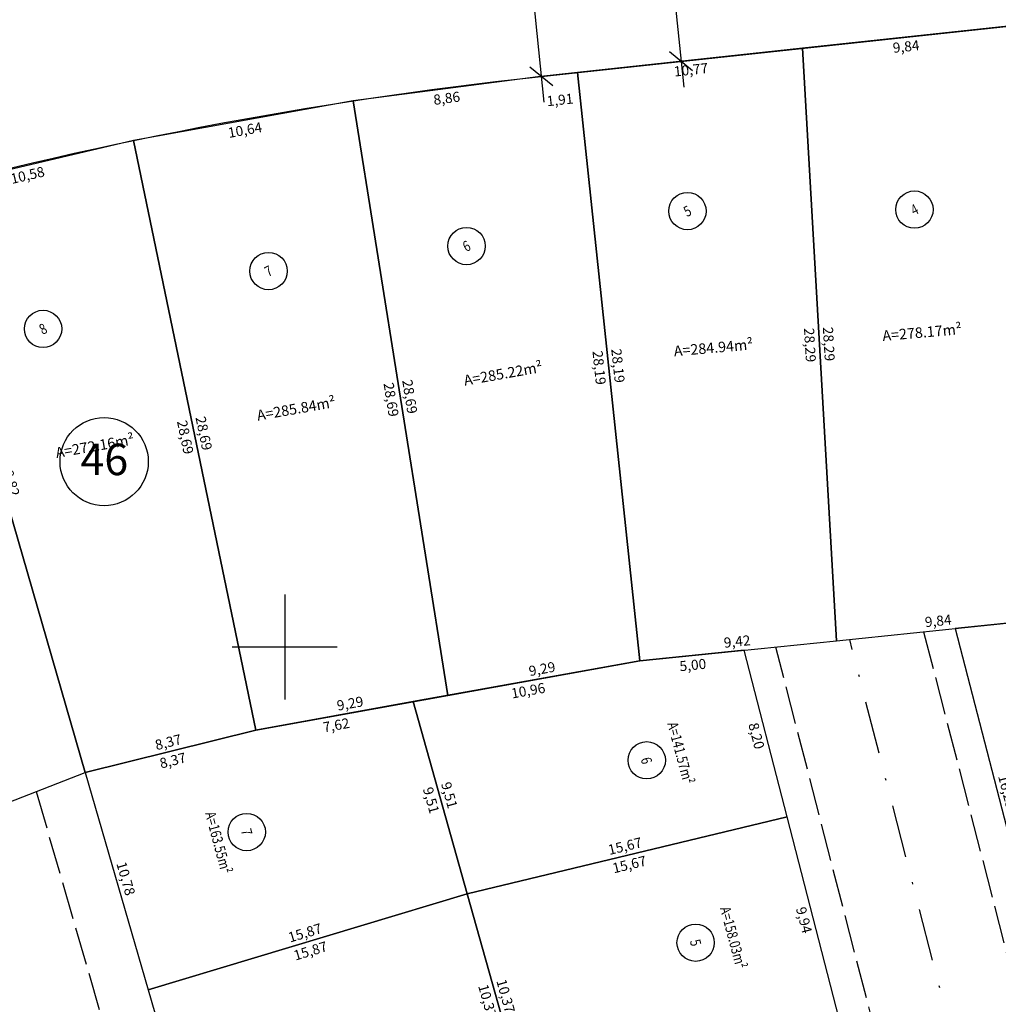
# Model space of a CAD drawing. Units: metres. Extents: x 186465 to 187695, y 1657290 to 1658136.
# Drawn here: x 186587 to 186634, y 1657423 to 1657470 of the extents above; entities that cross this region are included whole.
import ezdxf
from ezdxf.enums import TextEntityAlignment as Align

# ---------------------------------------------------------------- set-up
doc = ezdxf.new("R2010")
doc.units = ezdxf.units.M
doc.header["$LTSCALE"] = 0.5
doc.header["$MEASUREMENT"] = 0
doc.header["$PDMODE"] = 3
doc.header["$PDSIZE"] = -1
for name, pattern in [('ACAD_ISO02W100', [15, 12, -3]), ('EIXORUAS', [10, 5, -2.5, 0, -2.5]), ('TRACEJADO', [4.35, 4, -0.35])]:
    doc.linetypes.add(name, pattern=pattern)
for name, color, linetype in [('ALINHAMENTO', 70, 'Continuous'), ('AREA-LOTE', 7, 'Continuous'), ('circulo', 254, 'Continuous'), ('GABARITOS', 7, 'Continuous'), ('LOTE', 10, 'Continuous'), ('MALHA', 8, 'Continuous'), ('med_lote', 7, 'Continuous'), ('P-EIXO DAS VIAS', 170, 'EIXORUAS'), ('P-MEIO FIO', 255, 'TRACEJADO'), ('T-PLOTE', 254, 'Continuous'), ('V-NOME-QUADRA', 80, 'Continuous')]:
    doc.layers.add(name, color=color, linetype=linetype)
doc.styles.add('LOTEDIM', font='romans.shx', dxfattribs={"height": 0.5})
doc.styles.add('style2', font='bgothl.ttf')
doc.dimstyles.new('DIMLO', dxfattribs={"dimscale": 40, "dimtxt": 0.3, "dimasz": 0, "dimexe": 0, "dimexo": 0, "dimgap": 0.09, "dimtad": 0, "dimzin": 0, "dimtxsty": 'LOTEDIM', "dimblk": 'NONE', "dimcen": 0.09, "dimse1": 1, "dimse2": 1, "dimsd1": 1, "dimsd2": 1, "dimclre": 1, "dimclrt": 256, "dimaunit": 1, "dimadec": 3, "dimazin": 0, "dimtfac": 1, "dimtix": 1, "dimtofl": 0, "dimtmove": 2, "dimatfit": 3, "dimldrblk": 'NONE', "dimfxl": 0, "dimtolj": 1, "dimtzin": 0, "dimarcsym": 0})

# ---------------------------------------------------------------- blocks, each defined once
blk = doc.blocks.new('*D119')
at = {"layer": 'DEFPOINTS', "color": 0}
for p in [(186593.498, 1657423.659), (186596.239, 1657414.174), (186596.672, 1657414.299)]:
    blk.add_point(p, dxfattribs=at)
at = {"layer": 'med_lote', "insert": (186595.301, 1657419.042), "char_height": 0.48, "attachment_point": 5, "rotation": 286.1212, "style": 'style2'}
blk.add_mtext('\\A1;9,87', dxfattribs=at)
blk = doc.blocks.new('_None')
blk = doc.blocks.new('*D121')
at = {"layer": 'DEFPOINTS', "color": 0}
for p in [(186608.261, 1657428.12), (186608.694, 1657428.242), (186611.496, 1657418.256)]:
    blk.add_point(p, dxfattribs=at)
at = {"layer": 'med_lote', "insert": (186609.662, 1657423.127), "char_height": 0.48, "attachment_point": 5, "rotation": 285.6724, "style": 'style2'}
blk.add_mtext('\\A1;10,37', dxfattribs=at)
blk = doc.blocks.new('*D122')
at = {"layer": 'DEFPOINTS', "color": 0}
for p in [(186608.694, 1657428.242), (186593.498, 1657423.659), (186593.628, 1657423.228)]:
    blk.add_point(p, dxfattribs=at)
at = {"layer": 'med_lote', "insert": (186601.226, 1657425.52), "char_height": 0.48, "attachment_point": 5, "rotation": 16.7817, "style": 'style2'}
blk.add_mtext('\\A1;15,87', dxfattribs=at)
blk = doc.blocks.new('*D123')
at = {"layer": 'DEFPOINTS', "color": 0}
for p in [(186590.503, 1657434.02), (186593.498, 1657423.659), (186593.93, 1657423.784)]:
    blk.add_point(p, dxfattribs=at)
at = {"layer": 'med_lote', "insert": (186592.433, 1657428.964), "char_height": 0.48, "attachment_point": 5, "rotation": 286.1212, "style": 'style2'}
blk.add_mtext('\\A1;10,78', dxfattribs=at)
blk = doc.blocks.new('*D124')
at = {"layer": 'DEFPOINTS', "color": 0}
for p in [(186608.564, 1657428.673), (186608.694, 1657428.242), (186593.498, 1657423.659)]:
    blk.add_point(p, dxfattribs=at)
at = {"layer": 'med_lote', "insert": (186600.966, 1657426.381), "char_height": 0.48, "attachment_point": 5, "rotation": 16.7817, "style": 'style2'}
blk.add_mtext('\\A1;15,87', dxfattribs=at)
blk = doc.blocks.new('*D125')
at = {"layer": 'DEFPOINTS', "color": 0}
for p in [(186605.692, 1657437.275), (186606.126, 1657437.397), (186608.694, 1657428.242)]:
    blk.add_point(p, dxfattribs=at)
at = {"layer": 'med_lote', "insert": (186606.977, 1657432.698), "char_height": 0.48, "attachment_point": 5, "rotation": 285.6724, "style": 'style2'}
blk.add_mtext('\\A1;9,51', dxfattribs=at)
blk = doc.blocks.new('*D126')
at = {"layer": 'DEFPOINTS', "color": 0}
for p in [(186606.126, 1657437.397), (186598.622, 1657436.046), (186598.702, 1657435.603)]:
    blk.add_point(p, dxfattribs=at)
at = {"layer": 'med_lote', "insert": (186602.454, 1657436.279), "char_height": 0.48, "attachment_point": 5, "rotation": 10.2053, "style": 'style2'}
blk.add_mtext('\\A1;7,62', dxfattribs=at)
blk = doc.blocks.new('*D127')
at = {"layer": 'DEFPOINTS', "color": 0}
for p in [(186598.622, 1657436.046), (186590.503, 1657434.02), (186590.612, 1657433.583)]:
    blk.add_point(p, dxfattribs=at)
at = {"layer": 'med_lote', "insert": (186594.672, 1657434.596), "char_height": 0.48, "attachment_point": 5, "rotation": 14.0147, "style": 'style2'}
blk.add_mtext('\\A1;8,37', dxfattribs=at)
blk = doc.blocks.new('*D128')
at = {"layer": 'DEFPOINTS', "color": 0}
for p in [(186623.931, 1657431.911), (186623.496, 1657431.799), (186626.417, 1657422.288)]:
    blk.add_point(p, dxfattribs=at)
at = {"layer": 'med_lote', "insert": (186624.739, 1657426.987), "char_height": 0.48, "attachment_point": 5, "rotation": 284.4829, "style": 'style2'}
blk.add_mtext('\\A1;9,94', dxfattribs=at)
blk = doc.blocks.new('*D129')
at = {"layer": 'DEFPOINTS', "color": 0}
for p in [(186623.931, 1657431.911), (186608.694, 1657428.242), (186608.8, 1657427.804)]:
    blk.add_point(p, dxfattribs=at)
at = {"layer": 'med_lote', "insert": (186616.418, 1657429.639), "char_height": 0.48, "attachment_point": 5, "rotation": 13.5402, "style": 'style2'}
blk.add_mtext('\\A1;15,67', dxfattribs=at)
blk = doc.blocks.new('*D130')
at = {"layer": 'DEFPOINTS', "color": 0}
for p in [(186608.694, 1657428.242), (186611.496, 1657418.256), (186611.929, 1657418.377)]:
    blk.add_point(p, dxfattribs=at)
at = {"layer": 'med_lote', "insert": (186610.528, 1657423.37), "char_height": 0.48, "attachment_point": 5, "rotation": 285.6724, "style": 'style2'}
blk.add_mtext('\\A1;10,37', dxfattribs=at)
blk = doc.blocks.new('*D516')
at = {"layer": 'DEFPOINTS', "color": 0}
for p in [(186631.943, 1657440.879), (186636.016, 1657425.111), (186636.452, 1657425.224)]:
    blk.add_point(p, dxfattribs=at)
at = {"layer": 'med_lote', "insert": (186634.415, 1657433.108), "char_height": 0.48, "attachment_point": 5, "rotation": 284.4829, "style": 'style2'}
blk.add_mtext('\\A1;16,29', dxfattribs=at)
blk = doc.blocks.new('*D519')
at = {"layer": 'DEFPOINTS', "color": 0}
for p in [(186645.851, 1657442.314), (186631.943, 1657440.879), (186631.989, 1657440.432)]:
    blk.add_point(p, dxfattribs=at)
at = {"layer": 'med_lote', "insert": (186638.943, 1657441.149), "char_height": 0.48, "attachment_point": 5, "rotation": 5.8894, "style": 'style2'}
blk.add_mtext('\\A1;13,98', dxfattribs=at)
blk = doc.blocks.new('*D597')
at = {"layer": 'DEFPOINTS', "color": 0}
for p in [(186621.882, 1657439.846), (186621.446, 1657439.734), (186623.931, 1657431.911)]:
    blk.add_point(p, dxfattribs=at)
at = {"layer": 'med_lote', "insert": (186622.471, 1657435.766), "char_height": 0.48, "attachment_point": 5, "rotation": 284.4829, "style": 'style2'}
blk.add_mtext('\\A1;8,20', dxfattribs=at)
blk = doc.blocks.new('*D598')
at = {"layer": 'DEFPOINTS', "color": 0}
for p in [(186621.882, 1657439.846), (186616.911, 1657439.339), (186616.957, 1657438.891)]:
    blk.add_point(p, dxfattribs=at)
at = {"layer": 'med_lote', "insert": (186619.442, 1657439.145), "char_height": 0.48, "attachment_point": 5, "rotation": 5.8303, "style": 'style2'}
blk.add_mtext('\\A1;5,00', dxfattribs=at)
blk = doc.blocks.new('*D599')
at = {"layer": 'DEFPOINTS', "color": 0}
for p in [(186616.911, 1657439.339), (186606.126, 1657437.397), (186606.205, 1657436.954)]:
    blk.add_point(p, dxfattribs=at)
at = {"layer": 'med_lote', "insert": (186611.598, 1657437.925), "char_height": 0.48, "attachment_point": 5, "rotation": 10.2053, "style": 'style2'}
blk.add_mtext('\\A1;10,96', dxfattribs=at)
blk = doc.blocks.new('*D600')
at = {"layer": 'DEFPOINTS', "color": 0}
for p in [(186606.126, 1657437.397), (186608.694, 1657428.242), (186609.127, 1657428.364)]:
    blk.add_point(p, dxfattribs=at)
at = {"layer": 'med_lote', "insert": (186607.843, 1657432.941), "char_height": 0.48, "attachment_point": 5, "rotation": 285.6724, "style": 'style2'}
blk.add_mtext('\\A1;9,51', dxfattribs=at)
blk = doc.blocks.new('*D601')
at = {"layer": 'DEFPOINTS', "color": 0}
for p in [(186623.826, 1657432.349), (186623.931, 1657431.911), (186608.694, 1657428.242)]:
    blk.add_point(p, dxfattribs=at)
at = {"layer": 'med_lote', "insert": (186616.207, 1657430.514), "char_height": 0.48, "attachment_point": 5, "rotation": 13.5402, "style": 'style2'}
blk.add_mtext('\\A1;15,67', dxfattribs=at)
blk = doc.blocks.new('*D2615')
at = {"layer": 'DEFPOINTS', "color": 0}
for p in [(186634.441, 1657469.59), (186624.66, 1657468.534), (186624.708, 1657468.087)]:
    blk.add_point(p, dxfattribs=at)
at = {"layer": 'med_lote', "insert": (186629.599, 1657468.615), "char_height": 0.48, "attachment_point": 5, "rotation": 6.1632, "style": 'style2'}
blk.add_mtext('\\A1;9,84', dxfattribs=at)
blk = doc.blocks.new('*D2616')
at = {"layer": 'DEFPOINTS', "color": 0}
for p in [(186624.66, 1657468.534), (186626.281, 1657440.295), (186626.73, 1657440.321)]:
    blk.add_point(p, dxfattribs=at)
at = {"layer": 'med_lote', "insert": (186625.92, 1657454.44), "char_height": 0.48, "attachment_point": 5, "rotation": 273.2856, "style": 'style2'}
blk.add_mtext('\\A1;28,29', dxfattribs=at)
blk = doc.blocks.new('*D2617')
at = {"layer": 'DEFPOINTS', "color": 0}
for p in [(186636.02, 1657441.752), (186636.066, 1657441.305), (186626.281, 1657440.295)]:
    blk.add_point(p, dxfattribs=at)
at = {"layer": 'med_lote', "insert": (186631.127, 1657441.248), "char_height": 0.48, "attachment_point": 5, "rotation": 5.8894, "style": 'style2'}
blk.add_mtext('\\A1;9,84', dxfattribs=at)
blk = doc.blocks.new('*D2619')
at = {"layer": 'DEFPOINTS', "color": 0}
for p in [(186624.66, 1657468.534), (186613.949, 1657467.377), (186613.998, 1657466.93)]:
    blk.add_point(p, dxfattribs=at)
at = {"layer": 'med_lote', "insert": (186619.353, 1657467.508), "char_height": 0.48, "attachment_point": 5, "rotation": 6.1632, "style": 'style2'}
blk.add_mtext('\\A1;10,77', dxfattribs=at)
blk = doc.blocks.new('*D2620')
at = {"layer": 'DEFPOINTS', "color": 0}
for p in [(186613.949, 1657467.377), (186616.911, 1657439.339), (186617.359, 1657439.386)]:
    blk.add_point(p, dxfattribs=at)
at = {"layer": 'med_lote', "insert": (186615.878, 1657453.405), "char_height": 0.48, "attachment_point": 5, "rotation": 276.0301, "style": 'style2'}
blk.add_mtext('\\A1;28,19', dxfattribs=at)
blk = doc.blocks.new('*D2621')
at = {"layer": 'DEFPOINTS', "color": 0}
for p in [(186626.235, 1657440.743), (186626.281, 1657440.295), (186616.911, 1657439.339)]:
    blk.add_point(p, dxfattribs=at)
at = {"layer": 'med_lote', "insert": (186621.55, 1657440.265), "char_height": 0.48, "attachment_point": 5, "rotation": 5.8303, "style": 'style2'}
blk.add_mtext('\\A1;9,42', dxfattribs=at)
blk = doc.blocks.new('*D2622')
at = {"layer": 'DEFPOINTS', "color": 0}
for p in [(186624.211, 1657468.508), (186624.66, 1657468.534), (186626.281, 1657440.295)]:
    blk.add_point(p, dxfattribs=at)
at = {"layer": 'med_lote', "insert": (186625.021, 1657454.389), "char_height": 0.48, "attachment_point": 5, "rotation": 273.2856, "style": 'style2'}
blk.add_mtext('\\A1;28,29', dxfattribs=at)
blk = doc.blocks.new('*D2623')
at = {"layer": 'DEFPOINTS', "color": 0}
for p in [(186603.266, 1657466.026), (186592.794, 1657464.136), (186592.874, 1657463.693)]:
    blk.add_point(p, dxfattribs=at)
at = {"layer": 'med_lote', "insert": (186598.11, 1657464.638), "char_height": 0.48, "attachment_point": 5, "rotation": 10.2285, "style": 'style2'}
blk.add_mtext('\\A1;10,64', dxfattribs=at)
blk = doc.blocks.new('*D2624')
at = {"layer": 'DEFPOINTS', "color": 0}
for p in [(186592.794, 1657464.136), (186598.622, 1657436.046), (186599.063, 1657436.137)]:
    blk.add_point(p, dxfattribs=at)
at = {"layer": 'med_lote', "insert": (186596.149, 1657450.183), "char_height": 0.48, "attachment_point": 5, "rotation": 281.7211, "style": 'style2'}
blk.add_mtext('\\A1;28,69', dxfattribs=at)
blk = doc.blocks.new('*D2625')
at = {"layer": 'DEFPOINTS', "color": 0}
for p in [(186607.687, 1657438.135), (186607.767, 1657437.692), (186598.622, 1657436.046)]:
    blk.add_point(p, dxfattribs=at)
at = {"layer": 'med_lote', "insert": (186603.114, 1657437.312), "char_height": 0.48, "attachment_point": 5, "rotation": 10.2053, "style": 'style2'}
blk.add_mtext('\\A1;9,29', dxfattribs=at)
blk = doc.blocks.new('*D2626')
at = {"layer": 'DEFPOINTS', "color": 0}
for p in [(186602.821, 1657465.955), (186603.266, 1657466.026), (186607.767, 1657437.692)]:
    blk.add_point(p, dxfattribs=at)
at = {"layer": 'med_lote', "insert": (186605.072, 1657451.789), "char_height": 0.48, "attachment_point": 5, "rotation": 279.0258, "style": 'style2'}
blk.add_mtext('\\A1;28,69', dxfattribs=at)
blk = doc.blocks.new('*D2627')
at = {"layer": 'DEFPOINTS', "color": 0}
for p in [(186612.051, 1657467.172), (186613.949, 1657467.377), (186612.1, 1657466.725)]:
    blk.add_point(p, dxfattribs=at)
at = {"layer": 'med_lote', "insert": (186613.113, 1657466.075), "char_height": 0.48, "attachment_point": 5, "rotation": 6.1632, "style": 'style2'}
blk.add_mtext('\\A1;1,91', dxfattribs=at)
blk = doc.blocks.new('*D2628')
at = {"layer": 'DEFPOINTS', "color": 0}
for p in [(186612.051, 1657467.172), (186603.266, 1657466.026), (186603.324, 1657465.58)]:
    blk.add_point(p, dxfattribs=at)
at = {"layer": 'med_lote', "insert": (186607.717, 1657466.153), "char_height": 0.48, "attachment_point": 5, "rotation": 7.4349, "style": 'style2'}
blk.add_mtext('\\A1;8,86', dxfattribs=at)
blk = doc.blocks.new('*D2629')
at = {"layer": 'DEFPOINTS', "color": 0}
for p in [(186603.266, 1657466.026), (186607.767, 1657437.692), (186608.211, 1657437.763)]:
    blk.add_point(p, dxfattribs=at)
at = {"layer": 'med_lote', "insert": (186605.961, 1657451.93), "char_height": 0.48, "attachment_point": 5, "rotation": 279.0258, "style": 'style2'}
blk.add_mtext('\\A1;28,69', dxfattribs=at)
blk = doc.blocks.new('*D2630')
at = {"layer": 'DEFPOINTS', "color": 0}
for p in [(186616.831, 1657439.781), (186616.911, 1657439.339), (186607.767, 1657437.692)]:
    blk.add_point(p, dxfattribs=at)
at = {"layer": 'med_lote', "insert": (186612.259, 1657438.958), "char_height": 0.48, "attachment_point": 5, "rotation": 10.2053, "style": 'style2'}
blk.add_mtext('\\A1;9,29', dxfattribs=at)
blk = doc.blocks.new('*D2631')
at = {"layer": 'DEFPOINTS', "color": 0}
for p in [(186613.502, 1657467.33), (186613.949, 1657467.377), (186616.911, 1657439.339)]:
    blk.add_point(p, dxfattribs=at)
at = {"layer": 'med_lote', "insert": (186614.983, 1657453.311), "char_height": 0.48, "attachment_point": 5, "rotation": 276.0301, "style": 'style2'}
blk.add_mtext('\\A1;28,19', dxfattribs=at)
blk = doc.blocks.new('*D2632')
at = {"layer": 'DEFPOINTS', "color": 0}
for p in [(186592.794, 1657464.136), (186582.5, 1657461.709), (186582.603, 1657461.271)]:
    blk.add_point(p, dxfattribs=at)
at = {"layer": 'med_lote', "insert": (186587.75, 1657462.485), "char_height": 0.48, "attachment_point": 5, "rotation": 13.268, "style": 'style2'}
blk.add_mtext('\\A1;10,58', dxfattribs=at)
blk = doc.blocks.new('*D2633')
at = {"layer": 'DEFPOINTS', "color": 0}
for p in [(186582.5, 1657461.709), (186590.503, 1657434.02), (186590.936, 1657434.145)]:
    blk.add_point(p, dxfattribs=at)
at = {"layer": 'med_lote', "insert": (186586.934, 1657447.989), "char_height": 0.48, "attachment_point": 5, "rotation": 286.1212, "style": 'style2'}
blk.add_mtext('\\A1;28,82', dxfattribs=at)
blk = doc.blocks.new('*D2634')
at = {"layer": 'DEFPOINTS', "color": 0}
for p in [(186598.513, 1657436.483), (186598.622, 1657436.046), (186590.503, 1657434.02)]:
    blk.add_point(p, dxfattribs=at)
at = {"layer": 'med_lote', "insert": (186594.454, 1657435.469), "char_height": 0.48, "attachment_point": 5, "rotation": 14.0147, "style": 'style2'}
blk.add_mtext('\\A1;8,37', dxfattribs=at)
blk = doc.blocks.new('*D2635')
at = {"layer": 'DEFPOINTS', "color": 0}
for p in [(186592.353, 1657464.045), (186592.794, 1657464.136), (186598.622, 1657436.046)]:
    blk.add_point(p, dxfattribs=at)
at = {"layer": 'med_lote', "insert": (186595.267, 1657450), "char_height": 0.48, "attachment_point": 5, "rotation": 281.7211, "style": 'style2'}
blk.add_mtext('\\A1;28,69', dxfattribs=at)
blk = doc.blocks.new('_Oblique')
at = {"color": 0, "linetype": 'Continuous', "lineweight": -2}
blk.add_line((-0.5, -0.5), (0.5, 0.5), dxfattribs=at)
blk = doc.blocks.new('X')
at = {"layer": 'MALHA'}
for p, q in [((0, 1), (0, -1)), ((1, 0), (-1, 0))]:
    blk.add_line(p, q, dxfattribs=at)
blk = doc.blocks.new('*D2670')
at = {"layer": 'DEFPOINTS', "color": 0}
for p in [(186590.34, 1657434.439), (186590.503, 1657434.02), (186578.808, 1657429.466)]:
    blk.add_point(p, dxfattribs=at)
at = {"layer": 'med_lote', "insert": (186584.492, 1657432.162), "char_height": 0.48, "attachment_point": 5, "rotation": 21.2741, "style": 'style2'}
blk.add_mtext('\\A1;12,55', dxfattribs=at)
blk = doc.blocks.new('*D2671')
at = {"layer": 'DEFPOINTS', "color": 0}
for p in [(186581.526, 1657461.455), (186589.529, 1657433.766), (186589.962, 1657433.891)]:
    blk.add_point(p, dxfattribs=at)
at = {"layer": 'med_lote', "insert": (186585.96, 1657447.735), "char_height": 0.48, "attachment_point": 5, "rotation": 286.1212, "style": 'style2'}
blk.add_mtext('\\A1;28,82', dxfattribs=at)

msp = doc.modelspace()

# ---------------------------------------------------------------- linework, layer by layer
at = {"layer": 'ALINHAMENTO', "ltscale": 0.3, "flags": 128}
msp.add_lwpolyline([(186465.4999, 1657394.0286, 0.0469152), (186484.5101, 1657406.008), (186511.5298, 1657426.8078, -0.0872343), (186572.8978, 1657458.9165), (186580.0864, 1657461.0559, -0.04077), (186612.0684, 1657467.1742), (186647.5008, 1657471.0004), (186665.6983, 1657472.9651), (186720.825, 1657478.917, 0.1718399), (186843.705, 1657531.171), (186881.2061, 1657562.5423), (186986.6654, 1657650.7636), (186996.4941, 1657658.9858), (187089.0699, 1657736.4295)], format="xyb", dxfattribs=at)
at = {"layer": 'circulo'}
for centre in [(186619.1844, 1657460.7731), (186629.9972, 1657460.8456), (186608.6618, 1657459.1061), (186599.2301, 1657457.9148), (186588.4898, 1657455.1606), (186617.2441, 1657434.6023), (186598.1905, 1657431.1837), (186619.5742, 1657425.9121)]:
    msp.add_circle(centre, 0.8895, dxfattribs=at)
at = {"layer": 'GABARITOS', "color": 2}
for p, q in [((186615.7114, 1657498.9865), (186619.01, 1657466.6793)), ((186609.0497, 1657498.2671), (186612.3483, 1657465.9599))]:
    msp.add_line(p, q, dxfattribs=at)
at = {"layer": 'LOTE'}
for points in [[(186634.4413, 1657469.5902), (186624.6599, 1657468.5339), (186626.281, 1657440.2953), (186636.0662, 1657441.3047)], [(186624.6599, 1657468.5339), (186613.9492, 1657467.3773), (186616.9111, 1657439.3386), (186626.281, 1657440.2953)], [(186613.9492, 1657467.3773), (186612.0513, 1657467.1724), (186603.2658, 1657466.0259), (186607.7665, 1657437.6923), (186616.9111, 1657439.3386)], [(186603.2658, 1657466.0259), (186592.7939, 1657464.1363), (186598.6219, 1657436.046), (186607.7665, 1657437.6923)], [(186592.7939, 1657464.1363), (186582.5, 1657461.709), (186590.5032, 1657434.0196), (186598.6219, 1657436.046)], [(186582.5, 1657461.709), (186570.519, 1657458.1433), (186578.8078, 1657429.4659), (186590.5032, 1657434.0196)], [(186631.9432, 1657440.8794), (186636.0161, 1657425.1113), (186650.6026, 1657428.6288), (186645.8514, 1657442.3141)], [(186623.9314, 1657431.9114), (186621.8819, 1657439.8461), (186616.9111, 1657439.3386), (186606.1256, 1657437.3969), (186608.6942, 1657428.242)], [(186590.5032, 1657434.0196), (186593.4978, 1657423.6592), (186608.6942, 1657428.242), (186606.1256, 1657437.3969), (186598.6219, 1657436.046)], [(186626.4172, 1657422.2877), (186623.9314, 1657431.9114), (186608.6942, 1657428.242), (186611.4961, 1657418.2556)], [(186593.4978, 1657423.6592), (186596.2392, 1657414.1744), (186611.4961, 1657418.2556), (186608.6942, 1657428.242)]]:
    msp.add_lwpolyline(points, close=True, dxfattribs=at)
at = {"layer": 'P-EIXO DAS VIAS'}
msp.add_line((186642.3415, 1657380.6298), (186626.9131, 1657440.3605), dxfattribs=at)
at = {"layer": 'P-MEIO FIO', "linetype": 'ACAD_ISO02W100', "ltscale": 0.3}
for p, q in [((186637.2747, 1657386.2509), (186623.3913, 1657440.0002)), ((186588.1641, 1657433.1089), (186604.2512, 1657377.4513))]:
    msp.add_line(p, q, dxfattribs=at)
at = {"layer": 'P-MEIO FIO', "linetype": 'ACAD_ISO02W100', "ltscale": 0.3, "flags": 128}
msp.add_lwpolyline([(186465.4999, 1657403.6501, 0.0371537), (186479.325, 1657412.7434), (186506.3449, 1657433.5433, -0.0873315), (186570.3976, 1657467.0408), (186577.7374, 1657469.2253, -0.0408668), (186611.1562, 1657475.6251), (186646.5883, 1657479.4513), (186664.7859, 1657481.416), (186720.1084, 1657487.389, 0.1723577), (186838.1001, 1657537.5643), (186875.7522, 1657569.0619), (186981.2115, 1657657.2832), (186991.0402, 1657665.5054), (187083.6109, 1657742.9448)], format="xyb", dxfattribs=at)
at = {"layer": 'P-MEIO FIO', "linetype": 'ACAD_ISO02W100', "ltscale": 0.3}
msp.add_lwpolyline([(186630.4342, 1657440.7237), (186644.032, 1657388.0799, 0.4160374), (186647.705, 1657385.9302), (186673.5317, 1657392.773, 0.4113475), (186675.6707, 1657396.4128), (186668.9914, 1657422.6586)], format="xyb", dxfattribs=at)
at = {"layer": 'V-NOME-QUADRA'}
msp.add_circle((186591.4001, 1657448.8345), 2.1003, dxfattribs=at)

# ---------------------------------------------------------------- block references
at = {"layer": 'GABARITOS', "color": 2, "rotation": 95.82975441320751}
for p in [(186618.8843, 1657467.9102), (186612.2226, 1657467.1909)]:
    msp.add_blockref('_Oblique', p, dxfattribs=at)
at = {"layer": 'MALHA', "xscale": 2.5, "yscale": 2.5, "zscale": 2.5}
msp.add_blockref('X', (186600, 1657440), dxfattribs=at)

# ---------------------------------------------------------------- texts
at = {"layer": 'AREA-LOTE', "style": 'style2'}
for s, rotation, p in [('A=278.17m²', 5, (186630.3635, 1657454.9309)), ('A=284.94m²', 5, (186620.4265, 1657454.2007)), ('A=285.22m²', 10, (186610.4115, 1657452.9637)), ('A=285.84m²', 10, (186600.5539, 1657451.2935)), ('A=272.16m²', 10, (186590.9672, 1657449.5187))]:
    msp.add_text(s, height=0.5, rotation=rotation, dxfattribs=at).set_placement(p, align=Align.MIDDLE)
at = {"layer": 'AREA-LOTE', "style": 'style2', "width": 0.8}
for s, p in [('A=141.57m²', (186618.7924, 1657434.9341)), ('A=163.55m²', (186596.7752, 1657430.667)), ('A=158.03m²', (186621.2977, 1657426.1392))]:
    msp.add_text(s, height=0.5, rotation=285, dxfattribs=at).set_placement(p, align=Align.MIDDLE)
at = {"layer": 'T-PLOTE', "style": 'style2', "width": 0.8}
for s, rotation, p in [('5', 27.43845, (186619.1844, 1657460.7731)), ('4', 27.43845, (186629.9972, 1657460.8456)), ('6', 27.43845, (186608.6618, 1657459.1061)), ('7', 27.43845, (186599.2301, 1657457.9148)), ('8', 27.43845, (186588.4898, 1657455.1606)), ('6', 285, (186617.2338, 1657434.5909)), ('7', 285, (186598.1905, 1657431.1837)), ('5', 285, (186619.5742, 1657425.9121))]:
    msp.add_text(s, height=0.5, rotation=rotation, dxfattribs=at).set_placement(p, align=Align.MIDDLE_CENTER)
at = {"layer": 'V-NOME-QUADRA', "style": 'style2'}
msp.add_text('46', height=1.5, dxfattribs=at).set_placement((186591.4082, 1657448.1903), align=Align.CENTER)

# ---------------------------------------------------------------- dimensions: what is measured, and where the dimension line sits
at = {"layer": 'med_lote'}
for p1, p2, picture, middle in [((186634.4413, 1657469.5902), (186624.6599, 1657468.5339), '*D2615', (186629.5989, 1657468.6146)), ((186624.6599, 1657468.5339), (186613.9492, 1657467.3773), '*D2619', (186619.3529, 1657467.5082)), ((186626.281, 1657440.2953), (186624.6599, 1657468.5339), '*D2622', (186625.0212, 1657454.3888)), ((186624.6599, 1657468.5339), (186626.281, 1657440.2953), '*D2616', (186625.9197, 1657454.4404)), ((186612.0513, 1657467.1724), (186603.2658, 1657466.0259), '*D2628', (186607.7168, 1657466.1529)), ((186616.9111, 1657439.3386), (186613.9492, 1657467.3773), '*D2631', (186614.9827, 1657453.3107)), ((186613.9492, 1657467.3773), (186616.9111, 1657439.3386), '*D2620', (186615.8777, 1657453.4052)), ((186603.2658, 1657466.0259), (186592.7939, 1657464.1363), '*D2623', (186598.1098, 1657464.6383)), ((186607.7665, 1657437.6923), (186603.2658, 1657466.0259), '*D2626', (186605.0717, 1657451.7885)), ((186603.2658, 1657466.0259), (186607.7665, 1657437.6923), '*D2629', (186605.9606, 1657451.9297)), ((186592.7939, 1657464.1363), (186582.5, 1657461.709), '*D2632', (186587.7502, 1657462.4847)), ((186598.6219, 1657436.046), (186592.7939, 1657464.1363), '*D2635', (186595.2673, 1657449.9998)), ((186592.7939, 1657464.1363), (186598.6219, 1657436.046), '*D2624', (186596.1485, 1657450.1826)), ((186581.526, 1657461.4552), (186589.5293, 1657433.7658), '*D2671', (186585.96, 1657447.7355)), ((186582.5, 1657461.709), (186590.5032, 1657434.0196), '*D2633', (186586.9339, 1657447.9893)), ((186645.8514, 1657442.3141), (186631.9432, 1657440.8794), '*D519', (186638.9434, 1657441.1491)), ((186626.281, 1657440.2953), (186636.0662, 1657441.3047), '*D2617', (186631.1274, 1657441.2476)), ((186616.9111, 1657439.3386), (186626.281, 1657440.2953), '*D2621', (186621.5503, 1657440.2646)), ((186631.9432, 1657440.8794), (186636.0161, 1657425.1113), '*D516', (186634.4153, 1657433.1079)), ((186621.8819, 1657439.8461), (186616.9111, 1657439.3386), '*D598', (186619.4422, 1657439.1447)), ((186623.9314, 1657431.9114), (186621.8819, 1657439.8461), '*D597', (186622.4709, 1657435.7662)), ((186616.9111, 1657439.3386), (186606.1256, 1657437.3969), '*D599', (186611.5981, 1657437.9249)), ((186607.7665, 1657437.6923), (186616.9111, 1657439.3386), '*D2630', (186612.2591, 1657438.9583)), ((186598.6219, 1657436.046), (186607.7665, 1657437.6923), '*D2625', (186603.1145, 1657437.3121)), ((186606.1256, 1657437.3969), (186598.6219, 1657436.046), '*D126', (186602.4535, 1657436.2786)), ((186608.6942, 1657428.242), (186606.1256, 1657437.3969), '*D125', (186606.9767, 1657432.6979)), ((186606.1256, 1657437.3969), (186608.6942, 1657428.242), '*D600', (186607.8432, 1657432.941)), ((186590.5032, 1657434.0196), (186598.6219, 1657436.046), '*D2634', (186594.4536, 1657435.4694)), ((186598.6219, 1657436.046), (186590.5032, 1657434.0196), '*D127', (186594.6715, 1657434.5962)), ((186590.5032, 1657434.0196), (186593.4978, 1657423.6592), '*D123', (186592.4328, 1657428.9644)), ((186608.6942, 1657428.242), (186623.9314, 1657431.9114), '*D601', (186616.2075, 1657430.5142)), ((186623.9314, 1657431.9114), (186608.6942, 1657428.242), '*D129', (186616.4182, 1657429.6392)), ((186626.4172, 1657422.2877), (186623.9314, 1657431.9114), '*D128', (186624.7386, 1657426.987)), ((186593.4978, 1657423.6592), (186608.6942, 1657428.242), '*D124', (186600.9661, 1657426.3814)), ((186608.6942, 1657428.242), (186593.4978, 1657423.6592), '*D122', (186601.2259, 1657425.5198)), ((186611.4961, 1657418.2556), (186608.6942, 1657428.242), '*D121', (186609.6619, 1657423.1272)), ((186608.6942, 1657428.242), (186611.4961, 1657418.2556), '*D130', (186610.5284, 1657423.3704)), ((186593.4978, 1657423.6592), (186596.2392, 1657414.1744), '*D119', (186595.3008, 1657419.0418))]:
    dim = msp.add_aligned_dim(p1=p1, p2=p2, distance=0.45, dimstyle='DIMLO', override={"dimtxt": 0.012, "dimtxsty": 'style2'}, dxfattribs=at)
    dim.commit()
    dim.dimension.update_dxf_attribs({"geometry": picture, "text_midpoint": middle})
for base, p1, p2, angle, picture, middle in [((186612.0996, 1657466.725), (186613.9492, 1657467.3773), (186612.0513, 1657467.1724), 186.16322, '*D2627', (186613.1128, 1657466.0752)), ((186590.34, 1657434.4389), (186578.8078, 1657429.4659), (186590.5032, 1657434.0196), 21.27405, '*D2670', (186584.4923, 1657432.162))]:
    dim = msp.add_linear_dim(base=base, p1=p1, p2=p2, angle=angle, dimstyle='DIMLO', override={"dimtxt": 0.012, "dimtxsty": 'style2'}, dxfattribs=at)
    dim.commit()
    dim.dimension.update_dxf_attribs({"geometry": picture, "text_midpoint": middle, "dimtype": 161})

doc.saveas('drawing.dxf')
